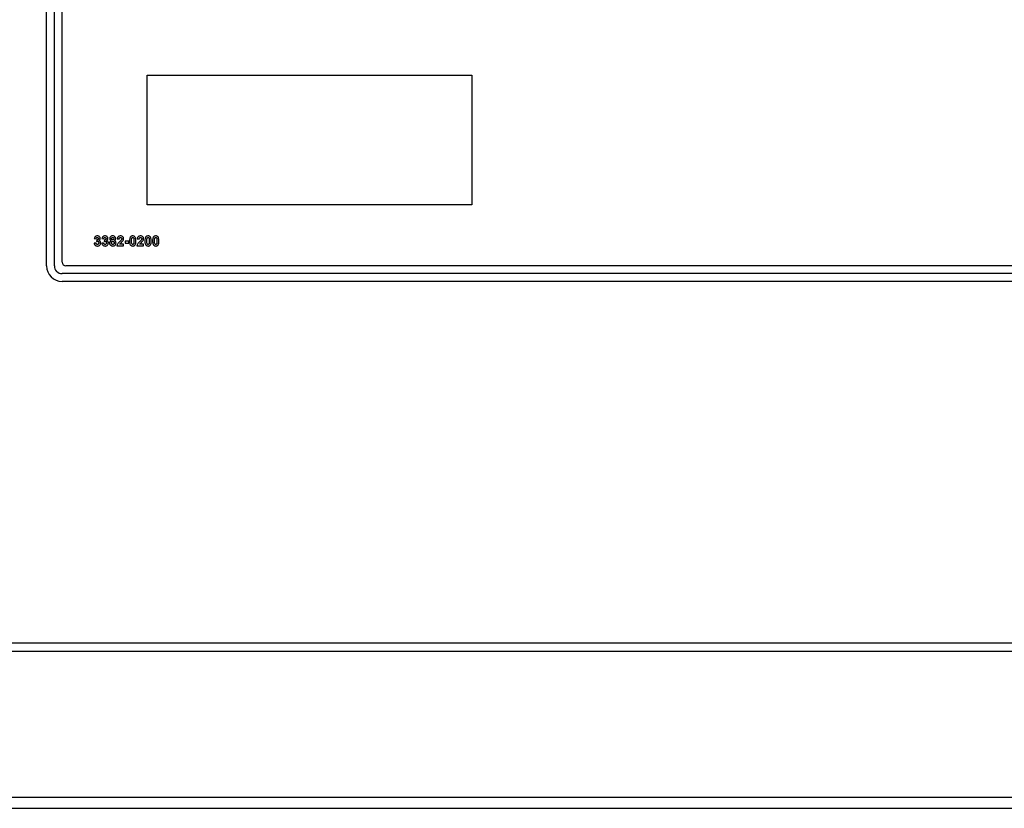
# Model space of a CAD drawing. Units: inches. Extents: x 21 to 257, y 26 to 166.
# Drawn here: x 48 to 56, y 87 to 93 of the extents above; entities that cross this region are included whole.
import ezdxf

# ---------------------------------------------------------------- set-up
doc = ezdxf.new("R2010")
doc.units = ezdxf.units.IN
doc.header["$LTSCALE"] = 16
doc.header["$MEASUREMENT"] = 0
doc.layers.add('Visible Edges(ANSI)', color=7, linetype='Continuous', lineweight=25)

msp = doc.modelspace()

# ---------------------------------------------------------------- linework, layer by layer
at = {"layer": 'Visible Edges(ANSI)', "color": 7}
for p, q in [((48.4505004, 91.4555183), (48.4505004, 101.1430183)), ((48.5130004, 91.4555183), (48.5130004, 101.1430183)), ((48.5755004, 91.4870183), (48.5755004, 101.1115183)), ((49.2630004, 91.9494163), (49.2630004, 92.9997411)), ((49.2630004, 92.9997411), (51.8888125, 92.9997411)), ((51.8888125, 92.9997411), (51.8888125, 91.9494163)), ((51.8888125, 91.9494163), (49.2630004, 91.9494163)), ((48.8358662, 91.6772339), (48.8500126, 91.6748558)), ((48.8561711, 91.6664412), (48.8544638, 91.6539412)), ((48.8980004, 91.6772339), (48.9121467, 91.6748558)), ((48.9183052, 91.6664412), (48.9165979, 91.6539412)), ((49.0215369, 91.674429), (49.0368418, 91.6729046)), ((49.1154394, 91.654551), (49.0853174, 91.654551)), ((49.0853174, 91.654551), (49.0853174, 91.6391851)), ((49.1154394, 91.6391851), (49.1154394, 91.654551)), ((49.1830004, 91.674429), (49.1983052, 91.6729046)), ((48.8495247, 91.6409534), (48.8347077, 91.6391241)), ((48.9116589, 91.6409534), (48.8968418, 91.6391241)), ((49.0197077, 91.6178436), (49.0734272, 91.6178436)), ((49.0734272, 91.6321119), (49.0430004, 91.6321119)), ((49.0734272, 91.6178436), (49.0734272, 91.6321119)), ((49.0853174, 91.6391851), (49.1154394, 91.6391851)), ((49.1811711, 91.6178436), (49.2348906, 91.6178436)), ((49.2348906, 91.6321119), (49.2044638, 91.6321119)), ((49.2348906, 91.6178436), (49.2348906, 91.6321119)), ((59.2315004, 91.4555183), (48.6070004, 91.4555183)), ((59.2630004, 91.3930183), (48.5755004, 91.3930183)), ((59.2630004, 91.3305183), (48.5755004, 91.3305183)), ((62.3880004, 88.4019046), (35.972603, 88.4019046)), ((61.7207012, 88.3358373), (36.5957012, 88.3358373)), ((61.7207012, 87.154735), (36.5957012, 87.154735)), ((35.9998778, 87.0667502), (62.3165247, 87.0667502))]:
    msp.add_line(p, q, dxfattribs=at)
for centre, radius in [((48.5755004, 91.4555183), 0.125), ((48.5755004, 91.4555183), 0.0625), ((48.6070004, 91.4870183), 0.0315)]:
    msp.add_arc(centre, radius, 180, 270, dxfattribs=at)
for points, knots in [([(48.8605613, 91.6981485), (48.8577618, 91.6981485), (48.8549791, 91.6978199), (48.849303, 91.6961933), (48.8467569, 91.6948872), (48.8421439, 91.6914931), (48.8406105, 91.6894125), (48.8377496, 91.6846334), (48.8365939, 91.6808421), (48.8358662, 91.6772339)], [-0.06331502157, -0.06331502157, -0.06331502157, -0.06331502157, -0.05336866104, -0.05336866104, -0.04233886923, -0.04233886923, -0.02804806605, -0.02804806605, 0, 0, 0, 0]), ([(48.8500126, 91.6748558), (48.8501966, 91.6764386), (48.8505508, 91.6780397), (48.8519507, 91.6813016), (48.8528899, 91.6823245), (48.8543076, 91.6836923), (48.8552792, 91.684355), (48.857577, 91.6853091), (48.8588388, 91.6855266), (48.8601345, 91.6855266)], [-0.02971771856, -0.02971771856, -0.02971771856, -0.02971771856, -0.02488405171, -0.02488405171, -0.01895727514, -0.01895727514, -0.00987355323, -0.00987355323, 0, 0, 0, 0]), ([(48.8544638, 91.6539412), (48.8557017, 91.6542923), (48.8569893, 91.6546003), (48.8593122, 91.654984), (48.8604083, 91.6550997), (48.861476, 91.6550997)], [-0.01795167255, -0.01795167255, -0.01795167255, -0.01795167255, -0.00813547376, -0.00813547376, 0, 0, 0, 0]), ([(48.868915, 91.6767461), (48.868915, 91.6759122), (48.8688398, 91.6750792), (48.8685044, 91.6735027), (48.8682595, 91.6727688), (48.8673727, 91.6709417), (48.8666129, 91.6699721), (48.8651162, 91.6686502), (48.8640458, 91.6678099), (48.8603119, 91.6665543), (48.8581934, 91.6663817), (48.8561711, 91.6664412)], [-0.08604035797, -0.08604035797, -0.08604035797, -0.08604035797, -0.06971879526, -0.06971879526, -0.05449806715, -0.05449806715, -0.02997222275, -0.02997222275, -0.01541685162, -0.01541685162, 0, 0, 0, 0]), ([(48.8601345, 91.6855266), (48.8608331, 91.6855266), (48.861533, 91.6854712), (48.8628535, 91.6852237), (48.8634712, 91.6850434), (48.865285, 91.6842687), (48.8660828, 91.6835782), (48.8673025, 91.6823438), (48.8678569, 91.6814959), (48.8687278, 91.6793357), (48.868915, 91.6780415), (48.868915, 91.6767461)], [-0.02850227743, -0.02850227743, -0.02850227743, -0.02850227743, -0.02568725505, -0.02568725505, -0.02308932702, -0.02308932702, -0.01774067729, -0.01774067729, -0.00987121167, -0.00987121167, 0, 0, 0, 0]), ([(48.8786711, 91.6909534), (48.8775515, 91.692133), (48.8763234, 91.6931873), (48.8736449, 91.6950072), (48.8722271, 91.6957545), (48.8674941, 91.697635), (48.8640412, 91.6981485), (48.8605613, 91.6981485)], [-0.0511856397, -0.0511856397, -0.0511856397, -0.0511856397, -0.03879671317, -0.03879671317, -0.02651670537, -0.02651670537, 0, 0, 0, 0]), ([(48.861476, 91.6550997), (48.8621614, 91.6550997), (48.8628432, 91.6550396), (48.864164, 91.6547818), (48.8647928, 91.6545915), (48.8666574, 91.6538012), (48.8677507, 91.6530122), (48.8695101, 91.6512113), (48.8704182, 91.6500463), (48.8718177, 91.6465083), (48.8720857, 91.6445123), (48.8720857, 91.6425388)], [-0.06173461682, -0.06173461682, -0.06173461682, -0.06173461682, -0.05344973688, -0.05344973688, -0.04546923437, -0.04546923437, -0.02897253613, -0.02897253613, -0.015038083, -0.015038083, 0, 0, 0, 0]), ([(48.8727565, 91.6608924), (48.8752206, 91.6622353), (48.8775851, 91.6638835), (48.8810011, 91.6674736), (48.8822045, 91.6692272), (48.8838897, 91.6732686), (48.8842808, 91.6754295), (48.8842808, 91.6776607)], [-0.05476442997, -0.05476442997, -0.05476442997, -0.05476442997, -0.03336464095, -0.03336464095, -0.01700181702, -0.01700181702, 0, 0, 0, 0]), ([(48.8878174, 91.641868), (48.8878174, 91.6438939), (48.8875786, 91.6459049), (48.8864992, 91.6497002), (48.8857097, 91.6514251), (48.8836412, 91.6545292), (48.8820996, 91.656378), (48.8776885, 91.6594082), (48.8752965, 91.6603529), (48.8727565, 91.6608924)], [-0.08651935825, -0.08651935825, -0.08651935825, -0.08651935825, -0.06303122756, -0.06303122756, -0.04077573668, -0.04077573668, -0.0197871076, -0.0197871076, 0, 0, 0, 0]), ([(48.8842808, 91.6776607), (48.8842808, 91.6801022), (48.8838277, 91.6824541), (48.8818897, 91.6870462), (48.8804303, 91.6891177), (48.8786711, 91.6909534)], [-0.03797498038, -0.03797498038, -0.03797498038, -0.03797498038, -0.01937381822, -0.01937381822, 0, 0, 0, 0]), ([(48.9226955, 91.6981485), (48.919896, 91.6981485), (48.9171132, 91.6978199), (48.9114371, 91.6961933), (48.908891, 91.6948872), (48.9042781, 91.6914931), (48.9027446, 91.6894125), (48.8998837, 91.6846334), (48.8987281, 91.6808421), (48.8980004, 91.6772339)], [-0.06331502157, -0.06331502157, -0.06331502157, -0.06331502157, -0.05336866104, -0.05336866104, -0.04233886923, -0.04233886923, -0.02804806605, -0.02804806605, 0, 0, 0, 0]), ([(48.9121467, 91.6748558), (48.9123307, 91.6764386), (48.9126849, 91.6780397), (48.9140849, 91.6813016), (48.915024, 91.6823245), (48.9164417, 91.6836923), (48.9174133, 91.684355), (48.9197111, 91.6853091), (48.9209729, 91.6855266), (48.9222686, 91.6855266)], [-0.02971771856, -0.02971771856, -0.02971771856, -0.02971771856, -0.02488405171, -0.02488405171, -0.01895727514, -0.01895727514, -0.00987355323, -0.00987355323, 0, 0, 0, 0]), ([(48.9165979, 91.6539412), (48.9178358, 91.6542923), (48.9191235, 91.6546003), (48.9214463, 91.654984), (48.9225425, 91.6550997), (48.9236101, 91.6550997)], [-0.01795167255, -0.01795167255, -0.01795167255, -0.01795167255, -0.00813547376, -0.00813547376, 0, 0, 0, 0]), ([(48.9310491, 91.6767461), (48.9310491, 91.6759122), (48.9309739, 91.6750792), (48.9306385, 91.6735027), (48.9303937, 91.6727688), (48.9295068, 91.6709417), (48.9287471, 91.6699721), (48.9272503, 91.6686502), (48.92618, 91.6678099), (48.9224461, 91.6665543), (48.9203276, 91.6663817), (48.9183052, 91.6664412)], [-0.08604035797, -0.08604035797, -0.08604035797, -0.08604035797, -0.06971879526, -0.06971879526, -0.05449806715, -0.05449806715, -0.02997222275, -0.02997222275, -0.01541685162, -0.01541685162, 0, 0, 0, 0]), ([(48.9222686, 91.6855266), (48.9229673, 91.6855266), (48.9236671, 91.6854712), (48.9249876, 91.6852237), (48.9256053, 91.6850434), (48.9274192, 91.6842687), (48.9282169, 91.6835782), (48.9294366, 91.6823438), (48.929991, 91.6814959), (48.930862, 91.6793357), (48.9310491, 91.6780415), (48.9310491, 91.6767461)], [-0.02850227743, -0.02850227743, -0.02850227743, -0.02850227743, -0.02568725505, -0.02568725505, -0.02308932702, -0.02308932702, -0.01774067729, -0.01774067729, -0.00987121167, -0.00987121167, 0, 0, 0, 0]), ([(48.9408052, 91.6909534), (48.9396857, 91.692133), (48.9384576, 91.6931873), (48.9357791, 91.6950072), (48.9343613, 91.6957545), (48.9296283, 91.697635), (48.9261754, 91.6981485), (48.9226955, 91.6981485)], [-0.0511856397, -0.0511856397, -0.0511856397, -0.0511856397, -0.03879671317, -0.03879671317, -0.02651670537, -0.02651670537, 0, 0, 0, 0]), ([(48.9236101, 91.6550997), (48.9242956, 91.6550997), (48.9249773, 91.6550396), (48.9262982, 91.6547818), (48.9269269, 91.6545915), (48.9287916, 91.6538012), (48.9298849, 91.6530122), (48.9316442, 91.6512113), (48.9325523, 91.6500463), (48.9339518, 91.6465083), (48.9342199, 91.6445123), (48.9342199, 91.6425388)], [-0.06173461681, -0.06173461681, -0.06173461681, -0.06173461681, -0.05344973688, -0.05344973688, -0.04546923437, -0.04546923437, -0.02897253613, -0.02897253613, -0.015038083, -0.015038083, 0, 0, 0, 0]), ([(48.9348906, 91.6608924), (48.9373547, 91.6622353), (48.9397193, 91.6638835), (48.9431353, 91.6674736), (48.9443387, 91.6692272), (48.9460238, 91.6732686), (48.946415, 91.6754295), (48.946415, 91.6776607)], [-0.05476442997, -0.05476442997, -0.05476442997, -0.05476442997, -0.03336464095, -0.03336464095, -0.01700181702, -0.01700181702, 0, 0, 0, 0]), ([(48.9499516, 91.641868), (48.9499516, 91.6438939), (48.9497127, 91.6459049), (48.9486334, 91.6497002), (48.9478438, 91.6514251), (48.9457753, 91.6545292), (48.9442338, 91.656378), (48.9398227, 91.6594082), (48.9374307, 91.6603529), (48.9348906, 91.6608924)], [-0.08651935825, -0.08651935825, -0.08651935825, -0.08651935825, -0.06303122756, -0.06303122756, -0.04077573668, -0.04077573668, -0.0197871076, -0.0197871076, 0, 0, 0, 0]), ([(48.946415, 91.6776607), (48.946415, 91.6801022), (48.9459618, 91.6824541), (48.9440239, 91.6870462), (48.9425644, 91.6891177), (48.9408052, 91.6909534)], [-0.03797498038, -0.03797498038, -0.03797498038, -0.03797498038, -0.01937381822, -0.01937381822, 0, 0, 0, 0]), ([(48.9726345, 91.6610144), (48.9699617, 91.659879), (48.9674674, 91.658362), (48.9646277, 91.6555703), (48.9625816, 91.6534328), (48.9598372, 91.6468576), (48.9592808, 91.6438352), (48.9592808, 91.6407095)], [-0.1364693304, -0.1364693304, -0.1364693304, -0.1364693304, -0.0542915518, -0.0542915518, -0.0238181836, -0.0238181836, 0, 0, 0, 0]), ([(48.9853174, 91.6981485), (48.9812485, 91.6981485), (48.9770587, 91.6976041), (48.9703729, 91.6947786), (48.9683314, 91.6931692), (48.9650882, 91.6898445), (48.9637337, 91.6878451), (48.96174, 91.6830177), (48.961293, 91.6803067), (48.961293, 91.6775388)], [-0.07782664867, -0.07782664867, -0.07782664867, -0.07782664867, -0.05647966709, -0.05647966709, -0.03979386879, -0.03979386879, -0.02109182766, -0.02109182766, 0, 0, 0, 0]), ([(48.961293, 91.6775388), (48.961293, 91.6762387), (48.9614181, 91.6749494), (48.9619462, 91.6724295), (48.9623383, 91.6712245), (48.9640718, 91.6673613), (48.9655926, 91.6657594), (48.9680328, 91.6633478), (48.9702712, 91.6620133), (48.9726345, 91.6610144)], [-0.03184906415, -0.03184906415, -0.03184906415, -0.03184906415, -0.0289600783, -0.0289600783, -0.02612782039, -0.02612782039, -0.01955073625, -0.01955073625, 0, 0, 0, 0]), ([(48.9744028, 91.6421729), (48.9744028, 91.643384), (48.9745471, 91.644578), (48.9751528, 91.646924), (48.9756048, 91.6480393), (48.9771372, 91.6508112), (48.9780783, 91.6517388), (48.979033, 91.652673), (48.9799918, 91.6532849), (48.9824907, 91.6542788), (48.9840322, 91.65449), (48.9855613, 91.65449)], [-0.02349043242, -0.02349043242, -0.02349043242, -0.02349043242, -0.02265766185, -0.02265766185, -0.02182440846, -0.02182440846, -0.02047982706, -0.02047982706, -0.01165229868, -0.01165229868, 0, 0, 0, 0]), ([(48.9758052, 91.6764412), (48.9758052, 91.6771867), (48.9758652, 91.677933), (48.9761322, 91.6793446), (48.9763269, 91.6800057), (48.9771177, 91.6818484), (48.9778167, 91.6827295), (48.9792805, 91.6841735), (48.9802168, 91.6847829), (48.9826132, 91.6857467), (48.9840573, 91.6859534), (48.9855004, 91.6859534)], [-0.03428844481, -0.03428844481, -0.03428844481, -0.03428844481, -0.03032720506, -0.03032720506, -0.02665608253, -0.02665608253, -0.01967343234, -0.01967343234, -0.01099594417, -0.01099594417, 0, 0, 0, 0]), ([(48.9853174, 91.6667461), (48.9845169, 91.6667461), (48.9837142, 91.6668117), (48.982208, 91.6671078), (48.9815075, 91.6673229), (48.9796716, 91.6681556), (48.9788536, 91.6688367), (48.9775257, 91.670198), (48.9769495, 91.6711074), (48.9760052, 91.6734919), (48.9758052, 91.6749744), (48.9758052, 91.6764412)], [-0.03299913658, -0.03299913658, -0.03299913658, -0.03299913658, -0.02917031151, -0.02917031151, -0.02565774141, -0.02565774141, -0.0195295381, -0.0195295381, -0.01117718945, -0.01117718945, 0, 0, 0, 0]), ([(49.0093418, 91.6775388), (49.0093418, 91.6789935), (49.0092171, 91.6804438), (49.0086738, 91.6832247), (49.0082749, 91.6845376), (49.0067072, 91.6881595), (49.0052321, 91.6902105), (49.0020851, 91.6932445), (48.9999653, 91.6949785), (48.9930356, 91.6976599), (48.9891315, 91.6981485), (48.9853174, 91.6981485)], [-0.138933502, -0.138933502, -0.138933502, -0.138933502, -0.1167480804, -0.1167480804, -0.0957249587, -0.0957249587, -0.0565648581, -0.0565648581, -0.029063361, -0.029063361, 0, 0, 0, 0]), ([(48.9949516, 91.6765022), (48.9949516, 91.6749837), (48.9947348, 91.6734538), (48.9935966, 91.6707231), (48.9928603, 91.6698616), (48.9915132, 91.6685313), (48.9905747, 91.6679176), (48.9881837, 91.6669534), (48.9867513, 91.6667461), (48.9853174, 91.6667461)], [-0.03137688911, -0.03137688911, -0.03137688911, -0.03137688911, -0.02534705825, -0.02534705825, -0.01963689795, -0.01963689795, -0.01092641945, -0.01092641945, 0, 0, 0, 0]), ([(48.9855004, 91.6859534), (48.986903, 91.6859534), (48.9882977, 91.6857435), (48.9906452, 91.6847755), (48.9915709, 91.684154), (48.9931777, 91.6825414), (48.9937966, 91.6816084), (48.9947468, 91.6792656), (48.9949516, 91.6778876), (48.9949516, 91.6765022)], [-0.03856756536, -0.03856756536, -0.03856756536, -0.03856756536, -0.02789717756, -0.02789717756, -0.01925750169, -0.01925750169, -0.01055668471, -0.01055668471, 0, 0, 0, 0]), ([(48.9855613, 91.65449), (48.9870575, 91.65449), (48.9885191, 91.6542429), (48.9911872, 91.6531255), (48.9923119, 91.6523366), (48.9943611, 91.6502611), (48.9951709, 91.6490234), (48.9964466, 91.6458544), (48.9967199, 91.6439526), (48.9967199, 91.642051)], [-0.04795602218, -0.04795602218, -0.04795602218, -0.04795602218, -0.03660890987, -0.03660890987, -0.0260193229, -0.0260193229, -0.0144904202, -0.0144904202, 0, 0, 0, 0]), ([(48.9983052, 91.6610144), (49.0005896, 91.6620237), (49.0026657, 91.6633751), (49.0059392, 91.6667163), (49.0071728, 91.6685602), (49.0089342, 91.6727974), (49.0093418, 91.675135), (49.0093418, 91.6775388)], [-0.0540374765, -0.0540374765, -0.0540374765, -0.0540374765, -0.03496386542, -0.03496386542, -0.0183168125, -0.0183168125, 0, 0, 0, 0]), ([(49.0119028, 91.6413802), (49.0119028, 91.6428937), (49.0117701, 91.6444006), (49.0111957, 91.6473025), (49.010773, 91.6486764), (49.009384, 91.6518683), (49.0080796, 91.6540949), (49.0037436, 91.6583157), (49.0011287, 91.6598746), (48.9983052, 91.6610144)], [-0.07936250888, -0.07936250888, -0.07936250888, -0.07936250888, -0.0623440029, -0.0623440029, -0.0460983944, -0.0460983944, -0.02320121823, -0.02320121823, 0, 0, 0, 0]), ([(49.0422077, 91.6522949), (49.0294807, 91.6405284), (49.0257488, 91.6347559), (49.0216528, 91.6271553), (49.0202165, 91.6226411), (49.0197077, 91.6178436)], [-0.06579136154, -0.06579136154, -0.06579136154, -0.06579136154, -0.03676202418, -0.03676202418, 0, 0, 0, 0]), ([(49.0480613, 91.6981485), (49.0457507, 91.6981485), (49.043436, 91.6979588), (49.0390766, 91.6971085), (49.0370437, 91.6964895), (49.0325798, 91.6944943), (49.0305889, 91.6931191), (49.0272832, 91.6902537), (49.025762, 91.6881795), (49.0228429, 91.6823373), (49.0219497, 91.6783315), (49.0215369, 91.674429)], [-0.08491501793, -0.08491501793, -0.08491501793, -0.08491501793, -0.07361191944, -0.07361191944, -0.06319050734, -0.06319050734, -0.04969677519, -0.04969677519, -0.02990312153, -0.02990312153, 0, 0, 0, 0]), ([(49.0368418, 91.6729046), (49.036981, 91.6750917), (49.0373436, 91.6774682), (49.0388959, 91.6812081), (49.0397174, 91.682127), (49.0410858, 91.6834822), (49.0420962, 91.6841472), (49.0446531, 91.6851816), (49.0461717, 91.6854046), (49.0476955, 91.6854046)], [-0.03254458324, -0.03254458324, -0.03254458324, -0.03254458324, -0.02628104256, -0.02628104256, -0.02100917547, -0.02100917547, -0.0116112777, -0.0116112777, 0, 0, 0, 0]), ([(49.0548906, 91.6654046), (49.053923, 91.6639533), (49.0520772, 91.6619562), (49.0480167, 91.6577591), (49.0448672, 91.6547666), (49.0422077, 91.6522949)], [-0.04414811887, -0.04414811887, -0.04414811887, -0.04414811887, -0.02766667553, -0.02766667553, 0, 0, 0, 0]), ([(49.0430004, 91.6321119), (49.044656, 91.6350746), (49.0472985, 91.6378193), (49.0569052, 91.6466965), (49.0625032, 91.6517793), (49.0653784, 91.6554046)], [-0.09995511683, -0.09995511683, -0.09995511683, -0.09995511683, -0.03525801006, -0.03525801006, 0, 0, 0, 0]), ([(49.0476955, 91.6854046), (49.048618, 91.6854046), (49.0495467, 91.685331), (49.0512681, 91.6849933), (49.0520632, 91.6847492), (49.0539983, 91.6838533), (49.0548365, 91.6831636), (49.0562386, 91.6817044), (49.0568361, 91.6807296), (49.05785, 91.6781144), (49.0580613, 91.6764361), (49.0580613, 91.6747949)], [-0.03675787609, -0.03675787609, -0.03675787609, -0.03675787609, -0.03210519491, -0.03210519491, -0.02791168148, -0.02791168148, -0.02135300369, -0.02135300369, -0.01250649287, -0.01250649287, 0, 0, 0, 0]), ([(49.0734272, 91.6758924), (49.0734272, 91.6774202), (49.0732962, 91.6789421), (49.0727296, 91.6818722), (49.0723126, 91.6832606), (49.0706337, 91.6872117), (49.0690113, 91.6894858), (49.0656005, 91.6928154), (49.0633062, 91.6947368), (49.0560065, 91.6976165), (49.0520083, 91.6981485), (49.0480613, 91.6981485)], [-0.1492515124, -0.1492515124, -0.1492515124, -0.1492515124, -0.1257602233, -0.1257602233, -0.1033651905, -0.1033651905, -0.0597528985, -0.0597528985, -0.0300755499, -0.0300755499, 0, 0, 0, 0]), ([(49.0580613, 91.6747949), (49.0580613, 91.6731988), (49.0577792, 91.6716424), (49.0567032, 91.6684557), (49.0558708, 91.6668749), (49.0548906, 91.6654046)], [-0.0256229862, -0.0256229862, -0.0256229862, -0.0256229862, -0.01346454126, -0.01346454126, 0, 0, 0, 0]), ([(49.0653784, 91.6554046), (49.0678034, 91.6584973), (49.0700643, 91.6619858), (49.0724443, 91.6680304), (49.0734272, 91.6714228), (49.0734272, 91.6758924)], [-0.08643165336, -0.08643165336, -0.08643165336, -0.08643165336, -0.03405867497, -0.03405867497, 0, 0, 0, 0]), ([(49.128793, 91.6899778), (49.1274015, 91.6882195), (49.1262726, 91.6862634), (49.1242954, 91.6818747), (49.1234984, 91.6793821), (49.1213952, 91.6706921), (49.1209272, 91.6638325), (49.1209272, 91.6574778)], [-0.08500318275, -0.08500318275, -0.08500318275, -0.08500318275, -0.06796639769, -0.06796639769, -0.04842278999, -0.04842278999, 0, 0, 0, 0]), ([(49.1209272, 91.6574778), (49.1209272, 91.6524803), (49.1211787, 91.6472043), (49.1224837, 91.6384671), (49.1233934, 91.6344779), (49.125712, 91.629005), (49.1272244, 91.6259867), (49.1323519, 91.6209784), (49.134709, 91.6193831), (49.1404136, 91.6170289), (49.1436257, 91.6165022), (49.1469028, 91.6165022)], [-0.216405345, -0.216405345, -0.216405345, -0.216405345, -0.1389009664, -0.1389009664, -0.0795822313, -0.0795822313, -0.047019085, -0.047019085, -0.0249715065, -0.0249715065, 0, 0, 0, 0]), ([(49.1469028, 91.6981485), (49.1447622, 91.6981485), (49.1426201, 91.6979415), (49.1386166, 91.6969976), (49.1367809, 91.6963118), (49.1326041, 91.6939959), (49.1305323, 91.6921765), (49.128793, 91.6899778)], [-0.0527051209, -0.0527051209, -0.0527051209, -0.0527051209, -0.03639197819, -0.03639197819, -0.02136194902, -0.02136194902, 0, 0, 0, 0]), ([(49.1369638, 91.6572949), (49.1369638, 91.6611625), (49.1370534, 91.6654685), (49.1375791, 91.6720998), (49.1379358, 91.6750067), (49.1385491, 91.6772949)], [-0.04333505713, -0.04333505713, -0.04333505713, -0.04333505713, -0.01805111948, -0.01805111948, 0, 0, 0, 0]), ([(49.1469028, 91.6292461), (49.1462229, 91.6292461), (49.1455502, 91.6293227), (49.1442513, 91.6296545), (49.143644, 91.6298997), (49.1419704, 91.6308486), (49.1413595, 91.6315567), (49.1403721, 91.6327261), (49.1397142, 91.6340811), (49.1379389, 91.638854), (49.1369638, 91.643936), (49.1369638, 91.6572949)], [-0.1585217906, -0.1585217906, -0.1585217906, -0.1585217906, -0.1546488428, -0.1546488428, -0.1508848787, -0.1508848787, -0.1436894322, -0.1436894322, -0.1017947749, -0.1017947749, 0, 0, 0, 0]), ([(49.1385491, 91.6772949), (49.1388743, 91.6785143), (49.1393017, 91.6797783), (49.1402892, 91.6817387), (49.1408126, 91.6825525), (49.1422413, 91.683992), (49.1431497, 91.6845117), (49.144852, 91.6852216), (49.1458609, 91.6854046), (49.1469028, 91.6854046)], [-0.02631246355, -0.02631246355, -0.02631246355, -0.02631246355, -0.01925402693, -0.01925402693, -0.01405353012, -0.01405353012, -0.00793944627, -0.00793944627, 0, 0, 0, 0]), ([(49.1650735, 91.6898558), (49.1639385, 91.6912985), (49.1626527, 91.6925968), (49.1597751, 91.6948053), (49.1582351, 91.6956905), (49.1535109, 91.6976433), (49.150222, 91.6981485), (49.1469028, 91.6981485)], [-0.05292507438, -0.05292507438, -0.05292507438, -0.05292507438, -0.03894109438, -0.03894109438, -0.02529270802, -0.02529270802, 0, 0, 0, 0]), ([(49.1469028, 91.6854046), (49.1475716, 91.6854046), (49.1482333, 91.6853292), (49.1495121, 91.6850029), (49.1501106, 91.6847618), (49.151787, 91.6838147), (49.1524175, 91.6830872), (49.1534144, 91.6819148), (49.1540832, 91.6805446), (49.155863, 91.6757756), (49.1568418, 91.6707372), (49.1568418, 91.6572949)], [-0.1596075137, -0.1596075137, -0.1596075137, -0.1596075137, -0.1559398298, -0.1559398298, -0.1523703754, -0.1523703754, -0.1453818871, -0.1453818871, -0.1024309539, -0.1024309539, 0, 0, 0, 0]), ([(49.1568418, 91.6572949), (49.1568418, 91.6534407), (49.156752, 91.6491533), (49.1562262, 91.6425405), (49.1558693, 91.6396421), (49.1552565, 91.6373558)], [-0.04325386643, -0.04325386643, -0.04325386643, -0.04325386643, -0.01803630045, -0.01803630045, 0, 0, 0, 0]), ([(49.1650125, 91.6246729), (49.1664053, 91.6264327), (49.167534, 91.6283923), (49.169511, 91.6327908), (49.1703077, 91.635292), (49.1724115, 91.6440168), (49.1728784, 91.6509133), (49.1728784, 91.6572949)], [-0.08527266947, -0.08527266947, -0.08527266947, -0.08527266947, -0.06822200222, -0.06822200222, -0.04862767428, -0.04862767428, 0, 0, 0, 0]), ([(49.1728784, 91.6572949), (49.1728784, 91.6658366), (49.1720585, 91.6744808), (49.1684688, 91.6845072), (49.1670348, 91.6873889), (49.1650735, 91.6898558)], [-0.08119956539, -0.08119956539, -0.08119956539, -0.08119956539, -0.02401534742, -0.02401534742, 0, 0, 0, 0]), ([(49.2036711, 91.6522949), (49.1909441, 91.6405284), (49.1872122, 91.6347559), (49.1831162, 91.6271553), (49.1816799, 91.6226411), (49.1811711, 91.6178436)], [-0.06579136154, -0.06579136154, -0.06579136154, -0.06579136154, -0.03676202418, -0.03676202418, 0, 0, 0, 0]), ([(49.2095247, 91.6981485), (49.2072141, 91.6981485), (49.2048994, 91.6979588), (49.20054, 91.6971085), (49.1985071, 91.6964895), (49.1940432, 91.6944943), (49.1920523, 91.6931191), (49.1887466, 91.6902537), (49.1872254, 91.6881795), (49.1843063, 91.6823373), (49.1834131, 91.6783315), (49.1830004, 91.674429)], [-0.08491501793, -0.08491501793, -0.08491501793, -0.08491501793, -0.07361191944, -0.07361191944, -0.06319050734, -0.06319050734, -0.04969677519, -0.04969677519, -0.02990312153, -0.02990312153, 0, 0, 0, 0]), ([(49.1983052, 91.6729046), (49.1984444, 91.6750917), (49.198807, 91.6774682), (49.2003593, 91.6812081), (49.2011808, 91.682127), (49.2025492, 91.6834822), (49.2035596, 91.6841472), (49.2061165, 91.6851816), (49.2076351, 91.6854046), (49.2091589, 91.6854046)], [-0.03254458324, -0.03254458324, -0.03254458324, -0.03254458324, -0.02628104256, -0.02628104256, -0.02100917547, -0.02100917547, -0.0116112777, -0.0116112777, 0, 0, 0, 0]), ([(49.216354, 91.6654046), (49.2153864, 91.6639533), (49.2135406, 91.6619562), (49.2094802, 91.6577591), (49.2063306, 91.6547666), (49.2036711, 91.6522949)], [-0.04414811887, -0.04414811887, -0.04414811887, -0.04414811887, -0.02766667553, -0.02766667553, 0, 0, 0, 0]), ([(49.2044638, 91.6321119), (49.2061194, 91.6350746), (49.2087619, 91.6378193), (49.2183686, 91.6466965), (49.2239666, 91.6517793), (49.2268418, 91.6554046)], [-0.09995511683, -0.09995511683, -0.09995511683, -0.09995511683, -0.03525801006, -0.03525801006, 0, 0, 0, 0]), ([(49.2091589, 91.6854046), (49.2100814, 91.6854046), (49.2110101, 91.685331), (49.2127316, 91.6849933), (49.2135266, 91.6847492), (49.2154617, 91.6838533), (49.2163, 91.6831636), (49.217702, 91.6817044), (49.2182995, 91.6807296), (49.2193134, 91.6781144), (49.2195247, 91.6764361), (49.2195247, 91.6747949)], [-0.03675787609, -0.03675787609, -0.03675787609, -0.03675787609, -0.03210519491, -0.03210519491, -0.02791168148, -0.02791168148, -0.02135300369, -0.02135300369, -0.01250649287, -0.01250649287, 0, 0, 0, 0]), ([(49.2348906, 91.6758924), (49.2348906, 91.6774202), (49.2347596, 91.6789421), (49.234193, 91.6818722), (49.233776, 91.6832606), (49.2320971, 91.6872117), (49.2304748, 91.6894858), (49.2270639, 91.6928154), (49.2247696, 91.6947368), (49.2174699, 91.6976165), (49.2134717, 91.6981485), (49.2095247, 91.6981485)], [-0.1492515124, -0.1492515124, -0.1492515124, -0.1492515124, -0.1257602233, -0.1257602233, -0.1033651905, -0.1033651905, -0.0597528985, -0.0597528985, -0.0300755499, -0.0300755499, 0, 0, 0, 0]), ([(49.2195247, 91.6747949), (49.2195247, 91.6731988), (49.2192427, 91.6716424), (49.2181666, 91.6684557), (49.2173342, 91.6668749), (49.216354, 91.6654046)], [-0.0256229862, -0.0256229862, -0.0256229862, -0.0256229862, -0.01346454126, -0.01346454126, 0, 0, 0, 0]), ([(49.2268418, 91.6554046), (49.2292668, 91.6584973), (49.2315277, 91.6619858), (49.2339077, 91.6680304), (49.2348906, 91.6714228), (49.2348906, 91.6758924)], [-0.08643165336, -0.08643165336, -0.08643165336, -0.08643165336, -0.03405867497, -0.03405867497, 0, 0, 0, 0]), ([(49.2530613, 91.6899778), (49.2516698, 91.6882195), (49.2505409, 91.6862634), (49.2485637, 91.6818747), (49.2477667, 91.6793821), (49.2456635, 91.6706921), (49.2451955, 91.6638325), (49.2451955, 91.6574778)], [-0.08500318275, -0.08500318275, -0.08500318275, -0.08500318275, -0.06796639769, -0.06796639769, -0.04842278999, -0.04842278999, 0, 0, 0, 0]), ([(49.2451955, 91.6574778), (49.2451955, 91.6524803), (49.245447, 91.6472043), (49.246752, 91.6384671), (49.2476617, 91.6344779), (49.2499803, 91.629005), (49.2514927, 91.6259867), (49.2566202, 91.6209784), (49.2589773, 91.6193831), (49.2646819, 91.6170289), (49.267894, 91.6165022), (49.2711711, 91.6165022)], [-0.216405345, -0.216405345, -0.216405345, -0.216405345, -0.1389009664, -0.1389009664, -0.0795822313, -0.0795822313, -0.047019085, -0.047019085, -0.0249715065, -0.0249715065, 0, 0, 0, 0]), ([(49.2711711, 91.6981485), (49.2690305, 91.6981485), (49.2668884, 91.6979415), (49.2628849, 91.6969976), (49.2610492, 91.6963118), (49.2568723, 91.6939959), (49.2548006, 91.6921765), (49.2530613, 91.6899778)], [-0.0527051209, -0.0527051209, -0.0527051209, -0.0527051209, -0.03639197819, -0.03639197819, -0.02136194902, -0.02136194902, 0, 0, 0, 0]), ([(49.2612321, 91.6572949), (49.2612321, 91.6611625), (49.2613217, 91.6654685), (49.2618474, 91.6720998), (49.2622041, 91.6750067), (49.2628174, 91.6772949)], [-0.04333505713, -0.04333505713, -0.04333505713, -0.04333505713, -0.01805111948, -0.01805111948, 0, 0, 0, 0]), ([(49.2711711, 91.6292461), (49.2704912, 91.6292461), (49.2698185, 91.6293227), (49.2685196, 91.6296545), (49.2679123, 91.6298997), (49.2662387, 91.6308486), (49.2656278, 91.6315567), (49.2646404, 91.6327261), (49.2639825, 91.6340811), (49.2622072, 91.638854), (49.2612321, 91.643936), (49.2612321, 91.6572949)], [-0.1585217906, -0.1585217906, -0.1585217906, -0.1585217906, -0.1546488428, -0.1546488428, -0.1508848787, -0.1508848787, -0.1436894322, -0.1436894322, -0.1017947749, -0.1017947749, 0, 0, 0, 0]), ([(49.2628174, 91.6772949), (49.2631426, 91.6785143), (49.26357, 91.6797783), (49.2645575, 91.6817387), (49.2650809, 91.6825525), (49.2665096, 91.683992), (49.267418, 91.6845117), (49.2691203, 91.6852216), (49.2701292, 91.6854046), (49.2711711, 91.6854046)], [-0.02631246355, -0.02631246355, -0.02631246355, -0.02631246355, -0.01925402693, -0.01925402693, -0.01405353012, -0.01405353012, -0.00793944627, -0.00793944627, 0, 0, 0, 0]), ([(49.2893418, 91.6898558), (49.2882068, 91.6912985), (49.286921, 91.6925968), (49.2840434, 91.6948053), (49.2825034, 91.6956905), (49.2777792, 91.6976433), (49.2744903, 91.6981485), (49.2711711, 91.6981485)], [-0.05292507438, -0.05292507438, -0.05292507438, -0.05292507438, -0.03894109438, -0.03894109438, -0.02529270802, -0.02529270802, 0, 0, 0, 0]), ([(49.2711711, 91.6854046), (49.2718399, 91.6854046), (49.2725016, 91.6853292), (49.2737804, 91.6850029), (49.2743789, 91.6847618), (49.2760553, 91.6838147), (49.2766858, 91.6830872), (49.2776827, 91.6819148), (49.2783515, 91.6805446), (49.2801313, 91.6757756), (49.2811101, 91.6707372), (49.2811101, 91.6572949)], [-0.1596075137, -0.1596075137, -0.1596075137, -0.1596075137, -0.1559398298, -0.1559398298, -0.1523703754, -0.1523703754, -0.1453818871, -0.1453818871, -0.1024309539, -0.1024309539, 0, 0, 0, 0]), ([(49.2811101, 91.6572949), (49.2811101, 91.6534407), (49.2810203, 91.6491533), (49.2804945, 91.6425405), (49.2801376, 91.6396421), (49.2795247, 91.6373558)], [-0.04325386643, -0.04325386643, -0.04325386643, -0.04325386643, -0.01803630045, -0.01803630045, 0, 0, 0, 0]), ([(49.2892808, 91.6246729), (49.2906736, 91.6264327), (49.2918023, 91.6283923), (49.2937793, 91.6327908), (49.294576, 91.635292), (49.2966797, 91.6440168), (49.2971467, 91.6509133), (49.2971467, 91.6572949)], [-0.08527266947, -0.08527266947, -0.08527266947, -0.08527266947, -0.06822200222, -0.06822200222, -0.04862767428, -0.04862767428, 0, 0, 0, 0]), ([(49.2971467, 91.6572949), (49.2971467, 91.6658366), (49.2963268, 91.6744808), (49.2927371, 91.6845072), (49.2913031, 91.6873889), (49.2893418, 91.6898558)], [-0.08119956539, -0.08119956539, -0.08119956539, -0.08119956539, -0.02401534742, -0.02401534742, 0, 0, 0, 0]), ([(49.3151955, 91.6899778), (49.313804, 91.6882195), (49.312675, 91.6862634), (49.3106978, 91.6818747), (49.3099009, 91.6793821), (49.3077977, 91.6706921), (49.3073296, 91.6638325), (49.3073296, 91.6574778)], [-0.08500318275, -0.08500318275, -0.08500318275, -0.08500318275, -0.06796639769, -0.06796639769, -0.04842278999, -0.04842278999, 0, 0, 0, 0]), ([(49.3073296, 91.6574778), (49.3073296, 91.6524803), (49.3075812, 91.6472043), (49.3088862, 91.6384671), (49.3097958, 91.6344779), (49.3121145, 91.629005), (49.3136268, 91.6259867), (49.3187544, 91.6209784), (49.3211115, 91.6193831), (49.3268161, 91.6170289), (49.3300281, 91.6165022), (49.3333052, 91.6165022)], [-0.216405345, -0.216405345, -0.216405345, -0.216405345, -0.1389009664, -0.1389009664, -0.0795822313, -0.0795822313, -0.047019085, -0.047019085, -0.0249715065, -0.0249715065, 0, 0, 0, 0]), ([(49.3333052, 91.6981485), (49.3311647, 91.6981485), (49.3290225, 91.6979415), (49.325019, 91.6969976), (49.3231833, 91.6963118), (49.3190065, 91.6939959), (49.3169347, 91.6921765), (49.3151955, 91.6899778)], [-0.0527051209, -0.0527051209, -0.0527051209, -0.0527051209, -0.03639197819, -0.03639197819, -0.02136194902, -0.02136194902, 0, 0, 0, 0]), ([(49.3233662, 91.6572949), (49.3233662, 91.6611625), (49.3234559, 91.6654685), (49.3239815, 91.6720998), (49.3243383, 91.6750067), (49.3249516, 91.6772949)], [-0.04333505713, -0.04333505713, -0.04333505713, -0.04333505713, -0.01805111948, -0.01805111948, 0, 0, 0, 0]), ([(49.3333052, 91.6292461), (49.3326254, 91.6292461), (49.3319526, 91.6293227), (49.3306537, 91.6296545), (49.3300464, 91.6298997), (49.3283728, 91.6308486), (49.3277619, 91.6315567), (49.3267746, 91.6327261), (49.3261166, 91.6340811), (49.3243413, 91.638854), (49.3233662, 91.643936), (49.3233662, 91.6572949)], [-0.1585217906, -0.1585217906, -0.1585217906, -0.1585217906, -0.1546488428, -0.1546488428, -0.1508848787, -0.1508848787, -0.1436894322, -0.1436894322, -0.1017947749, -0.1017947749, 0, 0, 0, 0]), ([(49.3249516, 91.6772949), (49.3252768, 91.6785143), (49.3257041, 91.6797783), (49.3266916, 91.6817387), (49.327215, 91.6825525), (49.3286437, 91.683992), (49.3295522, 91.6845117), (49.3312544, 91.6852216), (49.3322633, 91.6854046), (49.3333052, 91.6854046)], [-0.02631246355, -0.02631246355, -0.02631246355, -0.02631246355, -0.01925402693, -0.01925402693, -0.01405353012, -0.01405353012, -0.00793944627, -0.00793944627, 0, 0, 0, 0]), ([(49.351476, 91.6898558), (49.3503409, 91.6912985), (49.3490551, 91.6925968), (49.3461776, 91.6948053), (49.3446375, 91.6956905), (49.3399134, 91.6976433), (49.3366245, 91.6981485), (49.3333052, 91.6981485)], [-0.05292507438, -0.05292507438, -0.05292507438, -0.05292507438, -0.03894109438, -0.03894109438, -0.02529270802, -0.02529270802, 0, 0, 0, 0]), ([(49.3333052, 91.6854046), (49.3339741, 91.6854046), (49.3346358, 91.6853292), (49.3359146, 91.6850029), (49.3365131, 91.6847618), (49.3381894, 91.6838147), (49.3388199, 91.6830872), (49.3398169, 91.6819148), (49.3404856, 91.6805446), (49.3422654, 91.6757756), (49.3432443, 91.6707372), (49.3432443, 91.6572949)], [-0.1596075137, -0.1596075137, -0.1596075137, -0.1596075137, -0.1559398298, -0.1559398298, -0.1523703754, -0.1523703754, -0.1453818871, -0.1453818871, -0.1024309539, -0.1024309539, 0, 0, 0, 0]), ([(49.3432443, 91.6572949), (49.3432443, 91.6534407), (49.3431545, 91.6491533), (49.3426287, 91.6425405), (49.3422717, 91.6396421), (49.3416589, 91.6373558)], [-0.04325386643, -0.04325386643, -0.04325386643, -0.04325386643, -0.01803630045, -0.01803630045, 0, 0, 0, 0]), ([(49.351415, 91.6246729), (49.3528077, 91.6264327), (49.3539364, 91.6283923), (49.3559134, 91.6327908), (49.3567102, 91.635292), (49.3588139, 91.6440168), (49.3592808, 91.6509133), (49.3592808, 91.6572949)], [-0.08527266947, -0.08527266947, -0.08527266947, -0.08527266947, -0.06822200222, -0.06822200222, -0.04862767428, -0.04862767428, 0, 0, 0, 0]), ([(49.3592808, 91.6572949), (49.3592808, 91.6658366), (49.358461, 91.6744808), (49.3548712, 91.6845072), (49.3534373, 91.6873889), (49.351476, 91.6898558)], [-0.08119956539, -0.08119956539, -0.08119956539, -0.08119956539, -0.02401534742, -0.02401534742, 0, 0, 0, 0]), ([(48.8347077, 91.6391241), (48.8350443, 91.636183), (48.8357779, 91.633325), (48.8382358, 91.6280705), (48.839857, 91.6257919), (48.8438275, 91.6218704), (48.8464196, 91.6199238), (48.8533603, 91.6170875), (48.8571528, 91.6165022), (48.8609882, 91.6165022)], [-0.1161694827, -0.1161694827, -0.1161694827, -0.1161694827, -0.0860326034, -0.0860326034, -0.0571194436, -0.0571194436, -0.0292250941, -0.0292250941, 0, 0, 0, 0]), ([(48.8608662, 91.6292461), (48.8596442, 91.6292461), (48.8584439, 91.6294215), (48.856156, 91.6302054), (48.8551276, 91.6307839), (48.8532757, 91.6322689), (48.8522298, 91.6333182), (48.8503316, 91.6368047), (48.8497917, 91.6388845), (48.8495247, 91.6409534)], [-0.05964725065, -0.05964725065, -0.05964725065, -0.05964725065, -0.04477751038, -0.04477751038, -0.03022139481, -0.03022139481, -0.01589536861, -0.01589536861, 0, 0, 0, 0]), ([(48.8720857, 91.6425388), (48.8720857, 91.6413696), (48.8719966, 91.6401934), (48.8715909, 91.6380036), (48.8712971, 91.6369868), (48.8700917, 91.6342002), (48.8690695, 91.6330039), (48.8672679, 91.6312704), (48.8661939, 91.6305369), (48.8636665, 91.6294864), (48.8622858, 91.6292461), (48.8608662, 91.6292461)], [-0.04001338365, -0.04001338365, -0.04001338365, -0.04001338365, -0.03468620784, -0.03468620784, -0.02986761656, -0.02986761656, -0.02085515197, -0.02085515197, -0.01081692434, -0.01081692434, 0, 0, 0, 0]), ([(48.8609882, 91.6165022), (48.8630132, 91.6165022), (48.8650326, 91.6166756), (48.8688988, 91.6174331), (48.8707219, 91.617989), (48.8760661, 91.6203158), (48.8788363, 91.6225257), (48.8830763, 91.6269444), (48.8847997, 91.6294642), (48.8872538, 91.6353634), (48.8878174, 91.6385688), (48.8878174, 91.641868)], [-0.0950759755, -0.0950759755, -0.0950759755, -0.0950759755, -0.08311410177, -0.08311410177, -0.07180482324, -0.07180482324, -0.048684788, -0.048684788, -0.0251405122, -0.0251405122, 0, 0, 0, 0]), ([(48.8968418, 91.6391241), (48.8971785, 91.636183), (48.897912, 91.633325), (48.90037, 91.6280705), (48.9019912, 91.6257919), (48.9059617, 91.6218704), (48.9085538, 91.6199238), (48.9154945, 91.6170875), (48.919287, 91.6165022), (48.9231223, 91.6165022)], [-0.1161694827, -0.1161694827, -0.1161694827, -0.1161694827, -0.0860326034, -0.0860326034, -0.0571194436, -0.0571194436, -0.0292250941, -0.0292250941, 0, 0, 0, 0]), ([(48.9230004, 91.6292461), (48.9217783, 91.6292461), (48.920578, 91.6294215), (48.9182902, 91.6302054), (48.9172618, 91.6307839), (48.9154099, 91.6322689), (48.914364, 91.6333182), (48.9124658, 91.6368047), (48.9119258, 91.6388845), (48.9116589, 91.6409534)], [-0.05964725065, -0.05964725065, -0.05964725065, -0.05964725065, -0.04477751038, -0.04477751038, -0.03022139481, -0.03022139481, -0.01589536861, -0.01589536861, 0, 0, 0, 0]), ([(48.9342199, 91.6425388), (48.9342199, 91.6413696), (48.9341308, 91.6401934), (48.933725, 91.6380036), (48.9334312, 91.6369868), (48.9322258, 91.6342002), (48.9312036, 91.6330039), (48.929402, 91.6312704), (48.9283281, 91.6305369), (48.9258006, 91.6294864), (48.9244199, 91.6292461), (48.9230004, 91.6292461)], [-0.04001338365, -0.04001338365, -0.04001338365, -0.04001338365, -0.03468620784, -0.03468620784, -0.02986761656, -0.02986761656, -0.02085515197, -0.02085515197, -0.01081692434, -0.01081692434, 0, 0, 0, 0]), ([(48.9231223, 91.6165022), (48.9251473, 91.6165022), (48.9271667, 91.6166756), (48.931033, 91.6174331), (48.932856, 91.617989), (48.9382003, 91.6203158), (48.9409704, 91.6225257), (48.9452104, 91.6269444), (48.9469338, 91.6294642), (48.9493879, 91.6353634), (48.9499516, 91.6385688), (48.9499516, 91.641868)], [-0.0950759755, -0.0950759755, -0.0950759755, -0.0950759755, -0.08311410177, -0.08311410177, -0.07180482324, -0.07180482324, -0.048684788, -0.048684788, -0.0251405122, -0.0251405122, 0, 0, 0, 0]), ([(48.9592808, 91.6407095), (48.9592808, 91.6385634), (48.9594953, 91.6364212), (48.9604637, 91.6323907), (48.9611695, 91.6305368), (48.9635935, 91.6261972), (48.9655434, 91.6240111), (48.9678784, 91.6221729)], [-0.05423010254, -0.05423010254, -0.05423010254, -0.05423010254, -0.03787570618, -0.03787570618, -0.02264461281, -0.02264461281, 0, 0, 0, 0]), ([(48.9678784, 91.6221729), (48.970333, 91.620234), (48.973066, 91.6188151), (48.9792797, 91.6168551), (48.9826624, 91.6164412), (48.9860491, 91.6164412)], [-0.04963705148, -0.04963705148, -0.04963705148, -0.04963705148, -0.02580677338, -0.02580677338, 0, 0, 0, 0]), ([(48.9857443, 91.6287583), (48.9849643, 91.6287583), (48.9841875, 91.6288261), (48.9826928, 91.6291199), (48.9819855, 91.6293361), (48.9799955, 91.6301974), (48.978858, 91.6310203), (48.9771348, 91.6328059), (48.9761722, 91.6339986), (48.9746774, 91.6378556), (48.9744028, 91.6400385), (48.9744028, 91.6421729)], [-0.07398333714, -0.07398333714, -0.07398333714, -0.07398333714, -0.06274217744, -0.06274217744, -0.05202933128, -0.05202933128, -0.03149053086, -0.03149053086, -0.01626419463, -0.01626419463, 0, 0, 0, 0]), ([(48.9967199, 91.642051), (48.9967199, 91.640807), (48.9966335, 91.639546), (48.9962294, 91.637246), (48.9959394, 91.6361857), (48.9949127, 91.6337668), (48.9941152, 91.6326335), (48.9921862, 91.6307581), (48.9911312, 91.6300417), (48.9885999, 91.6289944), (48.9871883, 91.6287583), (48.9857443, 91.6287583)], [-0.04765869884, -0.04765869884, -0.04765869884, -0.04765869884, -0.0390497179, -0.0390497179, -0.03150251189, -0.03150251189, -0.02087197203, -0.02087197203, -0.0110035788, -0.0110035788, 0, 0, 0, 0]), ([(48.9860491, 91.6164412), (48.989986, 91.6164412), (48.9939094, 91.6170282), (49.0004107, 91.6197369), (49.0029276, 91.6214336), (49.0072327, 91.6257874), (49.0088752, 91.628241), (49.011359, 91.6343156), (49.0119028, 91.6378272), (49.0119028, 91.6413802)], [-0.1038155107, -0.1038155107, -0.1038155107, -0.1038155107, -0.0737196353, -0.0737196353, -0.0499964599, -0.0499964599, -0.0270740639, -0.0270740639, 0, 0, 0, 0]), ([(49.1552565, 91.6373558), (49.1549313, 91.6361364), (49.1545039, 91.6348724), (49.1535164, 91.632912), (49.152993, 91.6320982), (49.1515643, 91.6306587), (49.1506559, 91.630139), (49.1489536, 91.6294291), (49.1479447, 91.6292461), (49.1469028, 91.6292461)], [-0.02631246355, -0.02631246355, -0.02631246355, -0.02631246355, -0.01925402693, -0.01925402693, -0.01405353012, -0.01405353012, -0.00793944627, -0.00793944627, 0, 0, 0, 0]), ([(49.1469028, 91.6165022), (49.1490434, 91.6165022), (49.1511855, 91.6167092), (49.155189, 91.6176531), (49.1570247, 91.6183389), (49.1612015, 91.6206548), (49.1632733, 91.6224742), (49.1650125, 91.6246729)], [-0.0527051209, -0.0527051209, -0.0527051209, -0.0527051209, -0.03639197819, -0.03639197819, -0.02136194902, -0.02136194902, 0, 0, 0, 0]), ([(49.2795247, 91.6373558), (49.2791995, 91.6361364), (49.2787722, 91.6348724), (49.2777847, 91.632912), (49.2772613, 91.6320982), (49.2758326, 91.6306587), (49.2749241, 91.630139), (49.2732219, 91.6294291), (49.272213, 91.6292461), (49.2711711, 91.6292461)], [-0.02631246355, -0.02631246355, -0.02631246355, -0.02631246355, -0.01925402693, -0.01925402693, -0.01405353012, -0.01405353012, -0.00793944627, -0.00793944627, 0, 0, 0, 0]), ([(49.2711711, 91.6165022), (49.2733116, 91.6165022), (49.2754538, 91.6167092), (49.2794573, 91.6176531), (49.281293, 91.6183389), (49.2854698, 91.6206548), (49.2875416, 91.6224742), (49.2892808, 91.6246729)], [-0.0527051209, -0.0527051209, -0.0527051209, -0.0527051209, -0.03639197819, -0.03639197819, -0.02136194902, -0.02136194902, 0, 0, 0, 0]), ([(49.3416589, 91.6373558), (49.3413337, 91.6361364), (49.3409063, 91.6348724), (49.3399188, 91.632912), (49.3393955, 91.6320982), (49.3379667, 91.6306587), (49.3370583, 91.630139), (49.335356, 91.6294291), (49.3343472, 91.6292461), (49.3333052, 91.6292461)], [-0.02631246355, -0.02631246355, -0.02631246355, -0.02631246355, -0.01925402693, -0.01925402693, -0.01405353012, -0.01405353012, -0.00793944627, -0.00793944627, 0, 0, 0, 0]), ([(49.3333052, 91.6165022), (49.3354458, 91.6165022), (49.3375879, 91.6167092), (49.3415915, 91.6176531), (49.3434271, 91.6183389), (49.347604, 91.6206548), (49.3496757, 91.6224742), (49.351415, 91.6246729)], [-0.0527051209, -0.0527051209, -0.0527051209, -0.0527051209, -0.03639197819, -0.03639197819, -0.02136194902, -0.02136194902, 0, 0, 0, 0])]:
    msp.add_open_spline(points, degree=3, knots=knots, dxfattribs=at)

doc.saveas('drawing.dxf')
